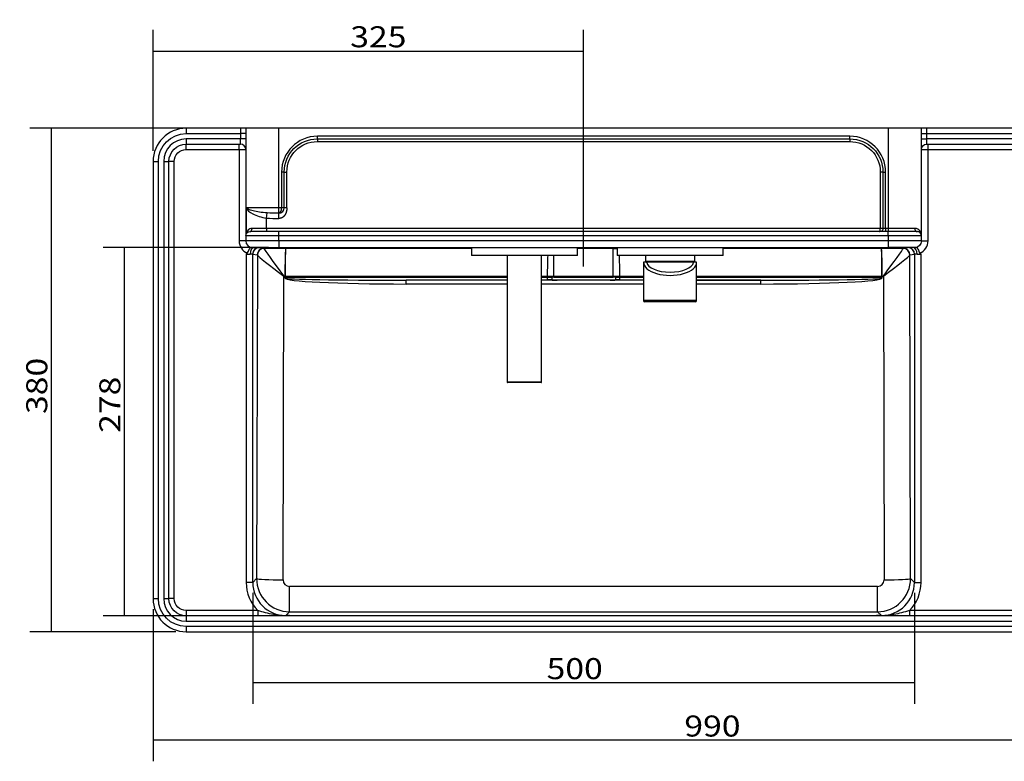
# Model space of a CAD drawing. Units: millimetres. Extents: x 212 to 1817, y 291 to 1316.
# Drawn here: x 212 to 955, y 291 to 851 of the extents above; entities that cross this region are included whole.
import ezdxf

# ---------------------------------------------------------------- set-up
doc = ezdxf.new("R2010")
doc.units = ezdxf.units.MM
doc.layers.add('1', color=7, linetype='Continuous')
doc.layers.add('256', color=7, linetype='Continuous')
doc.styles.add('blockfont', font='simplex.shx')
doc.dimstyles.get("Standard").update_dxf_attribs({"dimtxt": 0.18, "dimasz": 0.18, "dimexe": 0.18, "dimexo": 0.0625, "dimgap": 0.09, "dimtad": 0, "dimtih": 1, "dimtoh": 1, "dimdec": 4, "dimzin": 0, "dimdsep": 46, "dimtxsty": 'Standard', "dimcen": 0.09, "dimadec": 0, "dimazin": 0, "dimtfac": 1, "dimtdec": 4, "dimtofl": 0, "dimtmove": 0, "dimatfit": 3, "dimfxl": 0, "dimtolj": 1, "dimtzin": 0, "dimarcsym": 0})

# ---------------------------------------------------------------- blocks, each defined once
blk = doc.blocks.new('_D0')
at = {"layer": '256', "color": 252}
for p, q in [((312.51, 751.71), (312.51, 842.98)), ((637.48, 664.39), (637.48, 842.98)), ((312.51, 827.1), (637.48, 827.1))]:
    blk.add_line(p, q, dxfattribs=at)
for points in [[(312.51, 827.1), (328.38, 831.36), (328.38, 822.85), (312.51, 827.1)], [(637.48, 827.1), (621.6, 822.85), (621.6, 831.36), (637.48, 827.1)]]:
    blk.add_solid(points, dxfattribs=at)
at = {"layer": '256', "color": 252, "insert": (461.35, 829.91), "char_height": 15.875, "attachment_point": 7, "line_spacing_factor": 0.903614, "style": 'blockfont'}
blk.add_mtext('\\W01.177;\\Fsimplex.shx;325', dxfattribs=at)
blk = doc.blocks.new('_D1')
at = {"layer": '256', "color": 252}
for p, q in [((387.75, 418.05), (387.75, 334.32)), ((887.26, 418.05), (887.26, 334.32)), ((887.26, 350.2), (387.75, 350.2))]:
    blk.add_line(p, q, dxfattribs=at)
for points in [[(387.75, 350.2), (403.63, 354.45), (403.63, 345.95), (387.75, 350.2)], [(887.26, 350.2), (871.38, 345.95), (871.38, 354.45), (887.26, 350.2)]]:
    blk.add_solid(points, dxfattribs=at)
at = {"layer": '256', "color": 252, "insert": (609.56, 353.01), "char_height": 15.875, "attachment_point": 7, "line_spacing_factor": 0.903614, "style": 'blockfont'}
blk.add_mtext('\\W01.177;\\Fsimplex.shx;500', dxfattribs=at)
blk = doc.blocks.new('_D2')
at = {"layer": '256', "color": 252}
for p, q in [((312.51, 405.83), (312.51, 291)), ((1302.51, 405.83), (1302.51, 291)), ((1302.51, 306.87), (312.51, 306.87))]:
    blk.add_line(p, q, dxfattribs=at)
for points in [[(312.51, 306.87), (328.38, 311.13), (328.38, 302.62), (312.51, 306.87)], [(1302.51, 306.87), (1286.63, 302.62), (1286.63, 311.13), (1302.51, 306.87)]]:
    blk.add_solid(points, dxfattribs=at)
at = {"layer": '256', "color": 252, "insert": (713.54, 309.69), "char_height": 15.875, "attachment_point": 7, "line_spacing_factor": 0.903614, "style": 'blockfont'}
blk.add_mtext('\\W01.177;\\Fsimplex.shx;990', dxfattribs=at)
blk = doc.blocks.new('_D12')
at = {"layer": '256', "color": 252}
for p, q in [((399.57, 768.77), (219.58, 768.77)), ((235.46, 768.77), (235.46, 388.77)), ((329.57, 388.77), (219.58, 388.77))]:
    blk.add_line(p, q, dxfattribs=at)
for points in [[(235.46, 768.77), (239.71, 752.89), (231.2, 752.89), (235.46, 768.77)], [(235.46, 388.77), (231.2, 404.64), (239.71, 404.64), (235.46, 388.77)]]:
    blk.add_solid(points, dxfattribs=at)
at = {"layer": '256', "color": 252, "insert": (232.65, 553.12), "char_height": 15.875, "attachment_point": 7, "rotation": 90, "line_spacing_factor": 0.903614, "style": 'blockfont'}
blk.add_mtext('\\W01.177;\\Fsimplex.shx;380', dxfattribs=at)
blk = doc.blocks.new('_D13')
at = {"layer": '256', "color": 252}
for p, q in [((399.57, 678.77), (274.75, 678.77)), ((290.62, 678.77), (290.62, 400.77)), ((412.49, 400.77), (274.75, 400.77))]:
    blk.add_line(p, q, dxfattribs=at)
for points in [[(290.62, 678.77), (294.88, 662.89), (286.37, 662.89), (290.62, 678.77)], [(290.62, 400.77), (286.37, 416.65), (294.88, 416.65), (290.62, 400.77)]]:
    blk.add_solid(points, dxfattribs=at)
at = {"layer": '256', "color": 252, "insert": (287.81, 538.89), "char_height": 15.875, "attachment_point": 7, "rotation": 90, "line_spacing_factor": 0.903614, "style": 'blockfont'}
blk.add_mtext('\\W01.177;\\Fsimplex.shx;278', dxfattribs=at)

msp = doc.modelspace()

# ---------------------------------------------------------------- linework, layer by layer
at = {"layer": '1', "color": 13}
for p, q in [((337.51, 768.77), (337.51, 764.77)), ((378.51, 768.77), (378.51, 764.77)), ((407.51, 708.77), (407.51, 768.77)), ((867.51, 768.77), (867.51, 693.27)), ((896.51, 764.77), (896.51, 768.77)), ((337.51, 764.77), (378.51, 764.77)), ((337.51, 760.77), (337.51, 756.77)), ((378.51, 760.77), (337.51, 760.77)), ((378.51, 764.77), (378.51, 760.77)), ((382.51, 764.77), (378.51, 764.77)), ((382.51, 760.77), (378.51, 760.77)), ((378.51, 756.77), (378.51, 760.77)), ((838.51, 762.77), (436.51, 762.77)), ((436.51, 760.77), (436.51, 762.77)), ((436.51, 760.77), (436.51, 758.77)), ((436.51, 758.77), (838.51, 758.77)), ((838.51, 760.77), (838.51, 762.77)), ((838.51, 760.77), (838.51, 758.77)), ((892.51, 764.77), (896.51, 764.77)), ((892.51, 760.77), (896.51, 760.77)), ((896.51, 760.77), (896.51, 764.77)), ((896.51, 764.77), (1277.51, 764.77)), ((896.51, 756.77), (896.51, 760.77)), ((1277.51, 760.77), (896.51, 760.77)), ((337.51, 752.77), (337.51, 756.77)), ((337.51, 752.77), (377.51, 752.77)), ((377.51, 752.77), (377.51, 756.77)), ((377.51, 752.77), (382.51, 752.77)), ((377.51, 752.77), (377.51, 683.77)), ((892.51, 752.77), (897.51, 752.77)), ((897.51, 752.77), (897.51, 756.77)), ((897.51, 683.77), (897.51, 752.77)), ((897.51, 752.77), (1277.51, 752.77)), ((312.51, 743.77), (316.51, 743.77)), ((316.51, 413.77), (316.51, 743.77)), ((320.51, 743.77), (324.51, 743.77)), ((320.51, 743.77), (320.51, 413.77)), ((328.51, 743.77), (324.51, 743.77)), ((328.51, 413.77), (328.51, 743.77)), ((409.51, 735.77), (409.51, 708.77)), ((411.51, 735.77), (409.51, 735.77)), ((411.51, 735.77), (413.51, 735.77)), ((413.51, 708.77), (413.51, 735.77)), ((863.51, 735.77), (861.51, 735.77)), ((861.51, 735.77), (861.51, 693.27)), ((863.51, 735.77), (865.51, 735.77)), ((865.51, 693.27), (865.51, 735.77)), ((407.51, 708.77), (382.82, 708.77)), ((382.82, 708.77), (382.82, 689.69)), ((407.51, 704.77), (407.51, 708.77)), ((409.51, 708.77), (407.51, 708.77)), ((411.51, 708.77), (409.51, 708.77)), ((398.13, 701.02), (398.53, 704.9)), ((398.13, 693.27), (398.13, 701.02)), ((398.13, 693.27), (387.26, 693.27)), ((398.13, 693.27), (398.13, 690.77)), ((861.51, 693.27), (398.13, 693.27)), ((863.51, 693.27), (861.51, 693.27)), ((865.51, 693.27), (863.51, 693.27)), ((865.51, 693.27), (865.51, 690.77)), ((867.51, 693.27), (865.51, 693.27)), ((867.51, 693.27), (867.51, 690.77)), ((887.51, 693.27), (867.51, 693.27)), ((382.51, 687.77), (407.51, 687.77)), ((407.51, 687.77), (407.51, 690.77)), ((407.51, 687.77), (867.51, 687.77)), ((407.51, 683.77), (407.51, 687.77)), ((867.51, 687.77), (867.51, 690.77)), ((867.51, 687.77), (892.51, 687.77)), ((867.51, 687.77), (867.51, 683.77)), ((382.51, 683.77), (377.51, 683.77)), ((407.51, 683.77), (382.51, 683.77)), ((392.56, 678.74), (552.82, 678.74)), ((396.14, 678.16), (392.75, 678.73)), ((412.61, 678.16), (396.14, 678.16)), ((407.51, 683.77), (407.51, 678.77)), ((867.51, 683.77), (407.51, 683.77)), ((552.81, 678.1), (412.61, 678.16)), ((632.81, 678.74), (662.81, 678.74)), ((659.88, 678.08), (632.81, 678.08)), ((659.88, 657.21), (659.88, 678.08)), ((742.81, 678.74), (882.45, 678.74)), ((862.34, 678.16), (742.81, 678.11)), ((878.87, 678.16), (862.34, 678.16)), ((892.51, 683.77), (867.51, 683.77)), ((867.51, 683.77), (867.51, 678.77)), ((882.26, 678.73), (878.87, 678.16)), ((892.51, 683.77), (897.51, 683.77)), ((382.76, 673.77), (385.72, 673.77)), ((382.76, 673.77), (382.76, 425.98)), ((387.75, 425.98), (387.75, 673.73)), ((387.75, 673.73), (391.15, 673.16)), ((391.22, 673.1), (390.66, 428.88)), ((615.08, 657.21), (615.08, 672.79)), ((884.36, 428.88), (883.8, 673.1)), ((883.87, 673.16), (887.26, 673.73)), ((887.26, 673.73), (887.26, 425.98)), ((889.29, 673.77), (892.25, 673.77)), ((892.25, 425.98), (892.25, 673.77)), ((721.46, 668.29), (684.16, 668.29)), ((410.63, 428.01), (411.15, 657.29)), ((411.15, 657.29), (412.04, 657.29)), ((412.04, 657.29), (412.04, 655.84)), ((412.19, 657.29), (579.81, 657.22)), ((412.19, 655.84), (412.19, 657.29)), ((579.81, 656.2), (412.19, 655.84)), ((503.67, 654.13), (579.81, 654.29)), ((503.67, 651.26), (503.67, 654.13)), ((579.81, 654.13), (503.67, 654.13)), ((605.81, 657.21), (610.1, 657.21)), ((610.1, 656.27), (605.81, 656.26)), ((605.81, 654.35), (610.2, 654.36)), ((617.51, 654.13), (605.81, 654.13)), ((610.1, 657.21), (610.1, 656.27)), ((615.08, 657.21), (659.88, 657.21)), ((615.08, 656.45), (615.08, 657.21)), ((682.81, 654.13), (657.51, 654.13)), ((659.88, 657.21), (659.88, 656.45)), ((664.76, 654.36), (682.81, 654.32)), ((664.86, 657.21), (682.81, 657.22)), ((664.86, 656.27), (664.86, 657.21)), ((682.81, 656.23), (664.86, 656.27)), ((722.81, 657.23), (862.77, 657.29)), ((862.77, 655.84), (722.81, 656.14)), ((722.81, 654.23), (771.29, 654.13)), ((771.29, 654.13), (722.81, 654.13)), ((771.29, 651.26), (771.29, 654.13)), ((862.77, 657.29), (862.77, 655.84)), ((862.92, 657.29), (863.86, 657.29)), ((862.92, 655.84), (862.92, 657.29)), ((863.86, 657.29), (864.38, 428.01)), ((503.67, 651.26), (579.81, 651.26)), ((605.82, 651.26), (682.81, 651.26)), ((722.81, 651.26), (771.29, 651.26)), ((722.81, 638.79), (682.81, 638.79)), ((605.81, 577.04), (579.81, 577.04)), ((387.75, 425.98), (382.76, 425.98)), ((390.66, 428.88), (387.75, 425.98)), ((887.26, 425.98), (884.36, 428.88)), ((887.26, 425.98), (892.25, 425.98)), ((415.61, 403.91), (415.61, 423.01)), ((859.4, 423.01), (415.61, 423.01)), ((859.4, 403.91), (859.4, 423.01)), ((312.51, 413.77), (316.51, 413.77)), ((320.51, 413.77), (324.51, 413.77)), ((328.51, 413.77), (324.51, 413.77)), ((337.51, 404.77), (337.51, 400.77)), ((391.56, 404.77), (337.51, 404.77)), ((391.56, 404.77), (391.56, 400.77)), ((412.72, 401.02), (415.61, 403.91)), ((415.61, 403.91), (859.4, 403.91)), ((859.4, 403.91), (862.29, 401.02)), ((883.46, 404.77), (883.46, 400.77)), ((1277.51, 404.77), (883.46, 404.77)), ((337.51, 400.77), (337.51, 396.77)), ((337.51, 396.77), (1277.51, 396.77)), ((854.59, 400.77), (420.42, 400.77)), ((337.51, 392.77), (337.51, 388.77)), ((1277.51, 392.77), (337.51, 392.77))]:
    msp.add_line(p, q, dxfattribs=at)
at = {"layer": '1', "color": 9}
for p, q in [((378.51, 768.77), (337.51, 768.77)), ((382.51, 768.77), (382.51, 687.77)), ((407.51, 768.77), (382.51, 768.77)), ((867.51, 768.77), (407.51, 768.77)), ((892.51, 768.77), (867.51, 768.77)), ((892.51, 687.77), (892.51, 768.77)), ((1277.51, 768.77), (896.51, 768.77)), ((436.51, 760.77), (838.51, 760.77)), ((337.51, 756.77), (378.51, 756.77)), ((896.51, 756.77), (1277.51, 756.77)), ((312.51, 743.77), (312.51, 413.77)), ((324.51, 413.77), (324.51, 743.77)), ((411.51, 708.77), (411.51, 735.77)), ((863.51, 735.77), (863.51, 693.27)), ((382.51, 687.77), (382.51, 683.77)), ((407.51, 690.77), (385.51, 690.77)), ((867.51, 690.77), (407.51, 690.77)), ((889.51, 690.77), (867.51, 690.77)), ((892.51, 683.77), (892.51, 687.77)), ((387.51, 678.77), (407.51, 678.77)), ((407.51, 678.77), (867.51, 678.77)), ((552.81, 678.77), (552.81, 672.79)), ((632.81, 672.79), (632.81, 678.77)), ((662.81, 678.77), (662.81, 672.79)), ((742.81, 672.79), (742.81, 678.77)), ((887.51, 678.77), (867.51, 678.77)), ((592.81, 672.79), (552.81, 672.79)), ((579.81, 672.79), (579.81, 577.04)), ((632.81, 672.79), (592.81, 672.79)), ((605.81, 577.04), (605.81, 672.79)), ((702.81, 672.79), (662.81, 672.79)), ((684.16, 672.79), (684.16, 668.29)), ((742.81, 672.79), (702.81, 672.79)), ((721.46, 668.29), (721.46, 672.79)), ((682.81, 667.51), (682.81, 638.79)), ((684.17, 667.79), (682.82, 667.79)), ((720.96, 667.79), (684.66, 667.79)), ((722.8, 667.79), (721.45, 667.79)), ((722.81, 638.79), (722.81, 667.51)), ((613.51, 656.45), (613.51, 656.27)), ((613.51, 654.36), (613.51, 654.34)), ((615.08, 656.45), (659.88, 656.45)), ((657.51, 654.13), (617.51, 654.13)), ((661.51, 656.45), (661.51, 656.27)), ((661.51, 654.36), (661.51, 654.34)), ((702.81, 637.79), (683.81, 637.79)), ((721.81, 637.79), (702.81, 637.79)), ((592.81, 576.79), (580.06, 576.79)), ((605.56, 576.79), (592.81, 576.79)), ((1277.51, 400.77), (337.51, 400.77)), ((337.51, 388.77), (1277.51, 388.77))]:
    msp.add_line(p, q, dxfattribs=at)
for centre, radius, start, end in [((337.51, 743.77), 25, 90, 180), ((378.51, 752.77), 4, 0, 90), ((407.51, 708.77), 4, 270, 360), ((889.51, 687.77), 3, 0, 90), ((387.51, 683.77), 5, 180, 270), ((684.66, 668.29), 0.5, 180, 270), ((702.81, 669.79), 17.75, 186.4696, 187.37664), ((702.81, 669.79), 17.75, 352.62336, 353.5304), ((720.96, 668.29), 0.5, 270, 360), ((683.81, 638.79), 1, 180, 270), ((721.81, 638.79), 1, 270, 360), ((580.06, 577.04), 0.25, 180, 270), ((605.56, 577.04), 0.25, 270, 360), ((337.51, 413.77), 25, 180, 270)]:
    msp.add_arc(centre, radius, start, end, dxfattribs=at)
at = {"layer": '1', "color": 13, "extrusion": (0, 0, -1)}
for centre, radius, start, end in [((-337.51, 743.77), 21, 0, 90), ((-436.51, 735.77), 23, 0, 90), ((-838.51, 735.77), 23, 90, 180), ((-337.51, 743.77), 9, 0, 90), ((-337.51, 413.77), 21, 270, 360), ((-337.51, 413.77), 9, 270, 360)]:
    msp.add_arc(centre, radius, start, end, dxfattribs=at)
at = {"layer": '1', "color": 13}
for centre, radius, start, end in [((337.51, 743.77), 17, 90, 180), ((436.51, 735.77), 27, 90, 180), ((838.51, 735.77), 27, 0, 90), ((387.51, 683.77), 10, 180, 246.83724), ((887.51, 683.77), 10, -66.83724, 0), ((337.51, 413.77), 17, 180, 270)]:
    msp.add_arc(centre, radius, start, end, dxfattribs=at)
at = {"layer": '1', "color": 9, "extrusion": (0, 0, -1)}
for centre, radius, start, end in [((-436.51, 735.77), 25, 0, 90), ((-838.51, 735.77), 25, 90, 180), ((-337.51, 743.77), 13, 0, 90), ((-896.51, 752.77), 4, 0, 90), ((-861.01, 693.27), 2.5, 180, 270), ((-385.51, 687.77), 3, 0, 90), ((-887.51, 683.77), 5, 180, 270), ((-337.51, 413.77), 13, -90, 0)]:
    msp.add_arc(centre, radius, start, end, dxfattribs=at)
at = {"layer": '1', "color": 13}
for centre, major_axis, ratio, start_param, end_param in [((407.51, 708.77), (0, 4), 0.5, 3.141593, 4.712389), ((385.51, 693.27), (0, -2.5), 0.701065, 0, 1.570796), ((861.01, 693.27), (0, 2.5), 0.2, 3.141593, 4.712389), ((889.51, 693.27), (0, -2.5), 0.8, 4.712389, 6.283185), ((380.35, 689.69), (2.34, -0.87), 0.908931, 0, 0.388383), ((388.69, 673.77), (0, -5), 0.592685, 3.141593, 4.712389), ((392.56, 673.74), (0.21, 5), 0.979976, 0.04384, 1.612901), ((392.75, 673.73), (0.82, 4.93), 0.998592, 0.165233, 1.735573), ((396.14, 673.16), (0.82, 4.93), 0.998592, 0.165233, 1.735573), ((396.21, 673.1), (4.39, 2.39), 0.994049, 1.074642, 2.640425), ((382.76, 678.72), (10, 0), 0.008727, 0.05236, 0.200277), ((396.13, 658.16), (0, 20), 0.039306, 6.187242, 6.274459), ((411.15, 658.16), (-14.96, 20), 0.020933, 0.080285, 1.598771), ((412.61, 658.16), (0.01, 20), 0.028681, 0.008734, 1.614393), ((412.61, 658.16), (0, 20), 0.021204, 0.008732, 1.614392), ((659.88, 678.78), (80, 0), 0.008732, 4.712389, 4.74908), ((862.34, 658.16), (-0.01, 20), 0.028681, 4.668792, 6.274451), ((862.34, 658.16), (0, 20), 0.021204, 4.668794, 6.274453), ((863.86, 658.16), (14.96, 20), 0.020933, 4.684414, 6.202901), ((878.88, 658.16), (0, 20), 0.039306, 0.008727, 0.095943), ((878.8, 673.1), (-4.39, 2.39), 0.994049, 3.642761, 5.208544), ((878.87, 673.16), (-0.82, 4.93), 0.998592, 4.547613, 6.117952), ((892.25, 678.72), (10, 0), 0.008727, 2.941316, 3.089233), ((882.26, 673.73), (-0.82, 4.93), 0.998592, 4.547613, 6.117952), ((882.45, 673.74), (0.21, -5), 0.979976, 1.528692, 3.097752), ((886.32, 673.77), (0, 5), 0.592685, 4.712389, 6.283185), ((382.76, 673.72), (5, 0), 0.017454, 0.05236, 0.200277), ((391.14, 658.16), (0, 15), 0.052408, 6.187242, 6.274459), ((411.15, 658.16), (-19.96, 15.01), 0.027921, 0.073305, 1.591792), ((611.09, 658.08), (0.01, 20), 0.049849, 0.743928, 1.614397), ((663.86, 658.08), (-0.01, 20), 0.049849, 4.668788, 5.539131), ((863.86, 658.16), (19.96, 15.01), 0.027921, 4.691394, 6.20988), ((883.87, 658.16), (0, 15), 0.052408, 0.008727, 0.095943), ((892.25, 673.72), (5, 0), 0.017454, 2.941316, 3.089233), ((412.04, 657.16), (-3, 0), 0.043576, 4.66251, 4.711188), ((412.04, 657.16), (-3, 0), 0.043619, 4.662548, 4.712389), ((512.4, 656.27), (100.36, 0.44), 0.049773, 3.141376, 4.625014), ((412.04, 655.71), (-3, 0), 0.043619, 4.662548, 4.712389), ((512.4, 656.14), (100.21, 0.31), 0.019939, 3.141401, 4.62504), ((615.08, 658.78), (100, 0), 0.015709, 4.662548, 4.712389), ((610.2, 656.36), (0, 2), 0.049963, 1.614266, 3.097905), ((615.08, 652.07), (100, 0), 0.042038, 1.586536, 1.620638), ((615.08, 650.07), (98, 0), 0.043786, 1.586857, 1.620638), ((659.88, 658.78), (100, 0), 0.015709, 4.712389, 4.76223), ((659.88, 652.07), (100, 0), 0.042038, 1.520955, 1.554508), ((659.88, 650.07), (98, 0), 0.043786, 1.520955, 1.554176), ((664.76, 656.36), (0, 2), 0.049963, 3.18528, 4.668919), ((762.56, 656.27), (-100.36, 0.44), 0.049773, 1.658171, 3.14181), ((762.56, 656.14), (-100.21, 0.31), 0.019939, 1.658145, 3.141784), ((862.92, 657.16), (3, 0), 0.043576, 1.571997, 1.620675), ((862.92, 657.16), (3, 0), 0.043619, 1.570796, 1.620638), ((862.92, 655.71), (3, 0), 0.043619, 1.570796, 1.620638), ((412.8, 426.06), (21.27, 21.27), 0.997265, 2.357564, 3.14277), ((412.8, 426.06), (17.75, 17.75), 0.996176, 2.357564, 3.925621), ((415.64, 428.9), (-14.11, 20.64), 0.998734, 0.97206, 2.540117), ((410.64, 428.88), (20, -0.05), 0.043619, 3.194002, 4.712194), ((415.64, 428.03), (2.72, 4.22), 0.99449, 2.143566, 3.711624), ((859.38, 428.9), (14.11, 20.64), 0.998734, 3.743068, 5.311125), ((859.38, 428.03), (-2.72, 4.22), 0.99449, 2.571562, 4.139619), ((862.21, 426.06), (-17.75, 17.75), 0.996176, 2.357564, 3.925621), ((864.38, 428.88), (-20, -0.05), 0.043619, 1.570991, 3.089183), ((862.21, 426.06), (-21.27, 21.27), 0.997265, 3.140415, 3.925621)]:
    msp.add_ellipse(centre, major_axis=major_axis, ratio=ratio, start_param=start_param, end_param=end_param, dxfattribs=at)
at = {"layer": '1', "color": 9}
for centre, major_axis, ratio, start_param, end_param in [((702.81, 667.51), (20, 0), 0.487733, 3.112993, 6.311785), ((702.81, 667.51), (18.65, 0), 0.487733, 3.077129, 3.110922), ((702.81, 667.95), (17.63, 0), 0.438371, 3.198305, 6.226473), ((702.81, 667.51), (18.65, 0), 0.487733, 0.030671, 0.064464), ((615.08, 652.07), (100, 0), 0.043786, 1.570796, 1.586536), ((617.51, 654.34), (4, 0), 0.053579, 3.141593, 4.712389), ((657.51, 654.34), (4, 0), 0.053579, 4.712389, 6.283185), ((659.88, 652.07), (-100, 0), 0.043786, 4.696101, 4.712389)]:
    msp.add_ellipse(centre, major_axis=major_axis, ratio=ratio, start_param=start_param, end_param=end_param, dxfattribs=at)
for points, knots in [([(382.51, 768.77), (382.5, 768.77), (381.97, 768.77), (380.46, 768.77), (379.47, 768.77), (378.51, 768.77)], [0, 0, 0, 0, 0.5, 0.5, 1, 1, 1, 1]), ([(896.51, 768.77), (895.54, 768.77), (894.56, 768.77), (893.04, 768.77), (892.5, 768.77), (892.51, 768.77)], [0, 0, 0, 0, 0.5, 0.5, 1, 1, 1, 1]), ([(383.57, 674.57), (384.02, 675.01), (384.22, 675.6), (384.69, 676.63), (384.91, 677.12), (385.35, 677.91), (385.57, 678.23), (386.04, 678.66), (386.25, 678.77), (386.69, 678.77)], [0, 0, 0, 0, 0.25, 0.25, 0.5, 0.5, 0.75, 0.75, 1, 1, 1, 1]), ([(386.69, 678.77), (386.96, 678.77), (387.23, 678.77), (387.49, 678.77), (387.5, 678.77), (387.5, 678.77), (387.51, 678.77)], [0, 0, 0, 0, 0.987635, 0.987635, 0.987635, 1, 1, 1, 1]), ([(887.5, 678.77), (887.51, 678.77), (887.51, 678.77), (887.52, 678.77), (887.78, 678.77), (888.05, 678.77), (888.32, 678.77)], [0, 0, 0, 0, 0.012365, 0.012365, 0.012365, 1, 1, 1, 1]), ([(888.32, 678.77), (888.76, 678.77), (888.97, 678.66), (889.44, 678.23), (889.66, 677.91), (890.1, 677.12), (890.32, 676.64), (890.79, 675.6), (891, 675.01), (891.44, 674.57)], [0, 0, 0, 0, 0.25, 0.25, 0.5, 0.5, 0.75, 0.75, 1, 1, 1, 1]), ([(613.51, 656.27), (613.51, 656.05), (613.51, 655.83), (613.51, 655.41), (613.51, 655.21), (613.51, 654.88), (613.51, 654.73), (613.51, 654.51), (613.51, 654.43), (613.51, 654.38), (613.51, 654.37), (613.51, 654.36)], [0, 0, 0, 0, 0.22754, 0.22754, 0.45508, 0.45508, 0.682634, 0.682634, 0.910217, 0.910217, 1, 1, 1, 1]), ([(661.51, 656.27), (661.51, 656.05), (661.51, 655.83), (661.51, 655.41), (661.51, 655.21), (661.51, 654.88), (661.51, 654.73), (661.51, 654.51), (661.51, 654.43), (661.51, 654.38), (661.51, 654.37), (661.51, 654.36)], [0, 0, 0, 0, 0.227538, 0.227538, 0.455075, 0.455075, 0.682628, 0.682628, 0.910212, 0.910212, 1, 1, 1, 1]), ([(420.42, 400.77), (420.45, 400.78), (420.33, 400.79), (420.15, 400.8), (420.06, 400.8), (419.77, 400.81), (419.56, 400.82), (418.94, 400.85), (418.51, 400.86), (417.22, 400.91), (416.33, 400.93), (415.37, 400.96)], [0, 0, 0, 0, 0.0625, 0.0625, 0.125, 0.125, 0.25, 0.25, 0.5, 0.5, 1, 1, 1, 1]), ([(420.42, 400.77), (420.41, 400.77), (420.39, 400.77), (420.38, 400.77), (420.38, 400.77)], [0, 0, 0, 0, 0.911327, 1, 1, 1, 1]), ([(859.64, 400.96), (858.89, 400.94), (858.17, 400.92), (857.11, 400.88), (856.75, 400.87), (856.16, 400.85), (855.93, 400.84), (855.55, 400.83), (855.4, 400.82), (855.16, 400.81), (855.07, 400.81), (854.91, 400.8), (854.85, 400.8), (854.76, 400.79), (854.72, 400.79), (854.66, 400.78), (854.63, 400.78), (854.61, 400.78), (854.6, 400.78), (854.59, 400.78), (854.59, 400.77)], [0, 0, 0, 0, 0.39651, 0.39651, 0.603253, 0.603253, 0.740887, 0.740887, 0.831543, 0.831543, 0.891139, 0.891139, 0.9304, 0.9304, 0.956409, 0.956409, 0.981644, 0.981644, 0.981644, 1, 1, 1, 1]), ([(854.59, 400.77), (854.6, 400.77), (854.62, 400.77), (854.63, 400.77), (854.64, 400.77)], [0, 0, 0, 0, 0.911327, 1, 1, 1, 1])]:
    msp.add_open_spline(points, degree=3, knots=knots, dxfattribs=at)
at = {"layer": '1', "color": 13}
for points, degree, knots in [([(398.53, 704.9), (394.53, 705.13), (390.86, 705.68), (385.28, 707.09), (383.45, 707.92), (382.82, 708.77)], 3, [0, 0, 0, 0, 0.5, 0.5, 1, 1, 1, 1]), ([(382.82, 708.77), (383.38, 707.13), (385.13, 705.52), (390.58, 702.71), (394.24, 701.54), (398.13, 701.02)], 3, [0, 0, 0, 0, 0.5, 0.5, 1, 1, 1, 1]), ([(413.51, 708.77), (413.51, 707.31), (413.12, 705.89), (412.77, 704.57), (412.15, 703.53), (411.46, 702.37), (410.51, 701.69), (409.21, 700.77), (407.51, 700.77)], 2, [0, 0, 0, 0.25, 0.25, 0.5, 0.5, 0.75, 0.75, 1, 1, 1]), ([(407.51, 700.77), (407.51, 701.82), (407.51, 702.86), (407.51, 704.34), (407.51, 704.77), (407.51, 704.77)], 3, [0, 0, 0, 0, 0.5, 0.5, 1, 1, 1, 1]), ([(387.26, 693.27), (385.98, 693.27), (384.99, 692.72), (383.54, 691.35), (383.07, 690.47), (382.82, 689.69)], 3, [0, 0, 0, 0, 0.5, 0.5, 1, 1, 1, 1]), ([(892.51, 687.77), (892.51, 689.03), (892.11, 690.31), (890.49, 692.39), (889.24, 693.27), (887.51, 693.27)], 3, [0, 0, 0, 0, 0.5, 0.5, 1, 1, 1, 1]), ([(415.37, 400.96), (414.36, 400.9), (413.33, 400.87), (411.27, 400.89), (410.25, 400.94), (407.23, 401.16), (405.26, 401.42), (401.35, 402.15), (399.4, 402.61), (395.49, 403.64), (393.54, 404.2), (391.56, 404.77)], 3, [0, 0, 0, 0, 0.125, 0.125, 0.25, 0.25, 0.5, 0.5, 0.75, 0.75, 1, 1, 1, 1]), ([(883.46, 404.77), (879.49, 403.64), (875.63, 402.51), (869.74, 401.42), (867.77, 401.15), (864.75, 400.94), (863.74, 400.89), (861.68, 400.87), (860.65, 400.9), (859.64, 400.96)], 3, [0, 0, 0, 0, 0.5, 0.5, 0.75, 0.75, 0.875, 0.875, 1, 1, 1, 1])]:
    msp.add_open_spline(points, degree=degree, knots=knots, dxfattribs=at)
msp.add_rational_spline([(413.51, 708.77), (411.5, 708.77), (411.51, 708.77)], [1, 0.707106781187, 1], degree=2, dxfattribs=at)
for points in [[(398.13, 701.02), (401.25, 700.69), (404.38, 700.77), (407.51, 700.77)], [(406.75, 704.77), (403.99, 704.76), (401.24, 704.73), (398.53, 704.9)], [(382.82, 689.69), (382.61, 689.06), (382.51, 688.42), (382.51, 687.77)], [(387.66, 673.74), (387.42, 673.76), (386.72, 673.77), (385.72, 673.77)], [(889.29, 673.77), (888.29, 673.77), (887.6, 673.76), (887.35, 673.74)]]:
    msp.add_open_spline(points, degree=3, dxfattribs=at)
at = {"layer": '1', "color": 9}
for points in [[(407.51, 704.77), (407.25, 704.77), (407, 704.77), (406.75, 704.77)], [(382.76, 673.77), (383.03, 674.04), (383.3, 674.31), (383.57, 674.57)], [(891.44, 674.57), (891.71, 674.31), (891.98, 674.04), (892.25, 673.77)], [(415.37, 400.96), (414.49, 400.98), (413.6, 401), (412.72, 401.02)], [(862.29, 401.02), (861.42, 401), (860.53, 400.98), (859.64, 400.96)]]:
    msp.add_open_spline(points, degree=3, dxfattribs=at)

# ---------------------------------------------------------------- dimensions: what is measured, and where the dimension line sits
at = {"layer": '256', "color": 252}
for base, p1, p2, picture, middle in [((482.54, 842.98), (312.51, 751.71), (637.48, 664.39), '_D0', (482.54, 842.98)), ((630.74, 366.07), (887.26, 418.05), (387.75, 418.05), '_D1', (630.74, 366.07)), ((734.72, 322.75), (1302.51, 405.83), (312.51, 405.83), '_D2', (734.72, 322.75))]:
    dim = msp.add_linear_dim(base=base, p1=p1, p2=p2, text=' <> ', dimstyle='Standard', override={"dimtxt": 15.875, "dimasz": 15.875, "dimexe": 15.875, "dimexo": 7.9375, "dimgap": 7.9375, "dimtad": 1, "dimtih": 0, "dimdec": 0, "dimzin": 8, "dimclrd": 252, "dimclre": 252, "dimclrt": 252, "dimtm": -0.005, "dimtdec": 2}, dxfattribs=at)
    dim.commit()
    dim.dimension.update_dxf_attribs({"geometry": picture, "text_midpoint": middle})
for base, p1, p2, picture, middle in [((219.58, 574.3), (399.57, 768.77), (329.57, 388.77), '_D12', (219.58, 574.3)), ((274.75, 560.07), (399.57, 678.77), (412.49, 400.77), '_D13', (274.75, 560.07))]:
    dim = msp.add_linear_dim(base=base, p1=p1, p2=p2, angle=90, text=' <> ', dimstyle='Standard', override={"dimtxt": 15.875, "dimasz": 15.875, "dimexe": 15.875, "dimexo": 7.9375, "dimgap": 7.9375, "dimtad": 1, "dimtih": 0, "dimdec": 0, "dimzin": 8, "dimclrd": 252, "dimclre": 252, "dimclrt": 252, "dimtm": -0.005, "dimtdec": 2}, dxfattribs=at)
    dim.commit()
    dim.dimension.update_dxf_attribs({"geometry": picture, "text_midpoint": middle})

doc.saveas('drawing.dxf')
